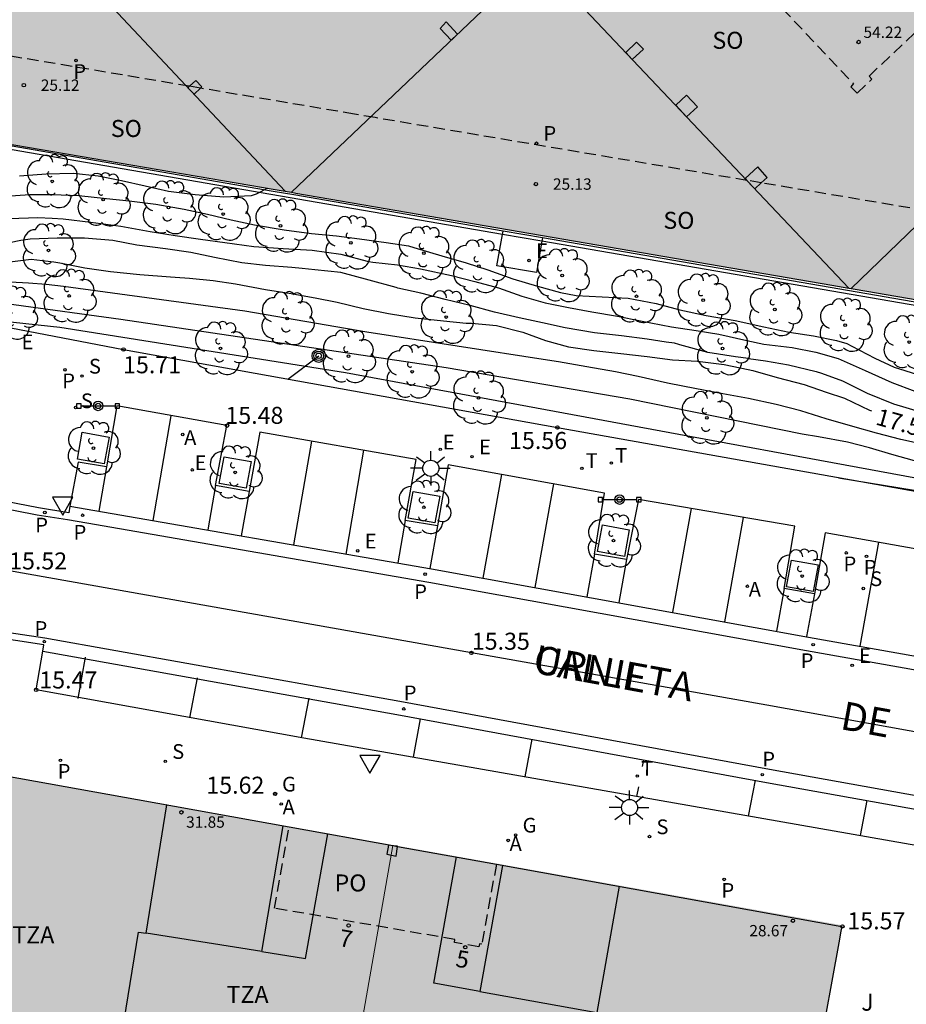
# Model space of a CAD drawing. Units: metres. Extents: x 579944 to 580298, y 4795540 to 4795791.
# Drawn here: x 580009 to 580048, y 4795700 to 4795743 of the extents above; entities that cross this region are included whole.
import ezdxf
from ezdxf.enums import TextEntityAlignment as Align

# ---------------------------------------------------------------- set-up
doc = ezdxf.new("R2010")
doc.units = ezdxf.units.M
doc.linetypes.add('TRAZOS_NORMALES', pattern=[0.75, 0.5, -0.25])
for name, color, linetype in [('020104', 34, 'Continuous'), ('020204', 9, 'Continuous'), ('020307', 24, 'Continuous'), ('020308', 9, 'Continuous'), ('060108', 9, 'Continuous'), ('060113', 4, 'Continuous'), ('060124', 9, 'Continuous'), ('070105', 6, 'Continuous'), ('070117', 9, 'Continuous'), ('080104', 9, 'TRAZOS_NORMALES'), ('080110', 9, 'Continuous'), ('080201', 9, 'Continuous'), ('080202', 9, 'Continuous'), ('080303', 9, 'Continuous'), ('080306', 9, 'Continuous'), ('080308', 9, 'Continuous'), ('080311', 9, 'Continuous'), ('080312', 8, 'Continuous'), ('080315', 9, 'Continuous'), ('090208', 9, 'Continuous'), ('100101', 9, 'Continuous'), ('100105', 3, 'Continuous'), ('100113', 9, 'Continuous'), ('100202', 3, 'Continuous'), ('100302', 7, 'Continuous'), ('200205', 4, 'Continuous'), ('200305', 4, 'Continuous'), ('210203', 4, 'Continuous'), ('210204', 9, 'Continuous'), ('210205', 4, 'Continuous'), ('210303', 4, 'Continuous'), ('210304', 9, 'Continuous'), ('210305', 4, 'Continuous'), ('220205', 1, 'Continuous'), ('220207', 9, 'Continuous'), ('220305', 1, 'Continuous'), ('220307', 9, 'Continuous'), ('230204', 9, 'Continuous'), ('230304', 9, 'Continuous'), ('240103', 9, 'LINEA_TELEFONICA'), ('240203', 9, 'Continuous'), ('240205', 1, 'Continuous'), ('240305', 1, 'Continuous'), ('250206', 9, 'Continuous'), ('260101', 9, 'Continuous'), ('260205', 9, 'Continuous'), ('990501', 21, 'Continuous')]:
    doc.layers.add(name, color=color, linetype=linetype)
for name, color, linetype, lineweight in [('020105', 24, 'Continuous', 30), ('080111', 7, 'Continuous', 30), ('080117', 7, 'Continuous', 20)]:
    doc.layers.add(name, color=color, linetype=linetype, lineweight=lineweight)
doc.styles.add('ARIAL', font='ARIAL.TTF', dxfattribs={"height": 1})
doc.styles.add('ARIALI', font='ARIALI.TTF', dxfattribs={"height": 1})
doc.styles.add('ROMANS', font='romans__.ttf', dxfattribs={"height": 1})
doc.styles.get("Standard").update_dxf_attribs({"font": 'txt.shx'})
doc.linetypes.add('LINEA_TELEFONICA', pattern='A,7.5,-0.3,["T",Standard,S=0.25,R=0,X=-0.1,Y=-0.1],-0.3', length=8.1)

# ---------------------------------------------------------------- blocks, each defined once
blk = doc.blocks.new('COTAPU')
blk.add_circle((0, 0), 0.075)
blk = doc.blocks.new('ARBOL')
blk.add_circle((0, 0), 0.0587)
for centre, radius, start, end in [((-0.564, 0.381), 0.532, 92.28, 254.58), ((-0.28, 0.855), 0.3, 359.2878, 173.6078), ((0.097, 0.97), 0.21, 23.1565, 160.4665), ((0.438, 0.881), 0.24, 301.578, 139.328), ((0.656, 0.288), 0.443, 319.8556, 114.7656), ((-0.091, 0.321), 0.12, 119.14, 310.56), ((0.819, -0.249), 0.383, 235.5275, 62.0275), ((-0.556, -0.339), 0.555, 142.64, 266.54), ((-0.039, -0.384), 0.21, 189.64, 323.88), ((0.299, -0.624), 0.532, 224.67, 0.24), ((-0.301, -0.676), 0.45, 213.78, 295.32)]:
    blk.add_arc(centre, radius, start, end)
blk = doc.blocks.new('PUNTO')
blk.add_circle((0, 0), 0.075)
blk = doc.blocks.new('PLUVI3')
blk.add_circle((0, 0), 0.055)
blk = doc.blocks.new('BloquePortal')
blk.add_circle((0, 0), 0.075)
at = {"flags": 5}
blk.add_attdef('INDICE', text='', height=0.75, dxfattribs=at).set_placement((0, 0), align=Align.MIDDLE_CENTER)
blk = doc.blocks.new('REGELE')
blk.add_circle((0, 0), 0.055)
blk = doc.blocks.new('REGALU')
blk.add_circle((0, 0), 0.055)
blk = doc.blocks.new('PLUVI2')
blk.add_circle((0, 0), 0.055)
blk = doc.blocks.new('ABAS')
blk.add_circle((0, 0), 0.055)
blk = doc.blocks.new('SANEA')
blk.add_circle((0, 0), 0.055)
blk = doc.blocks.new('REGAS')
blk.add_circle((0, 0), 0.055)
blk = doc.blocks.new('FAROLA')
for p, q in [((-0.63, 0.51), (-0.255, 0.245)), ((0, 0.355), (0, 0.755)), ((0.605, 0.49), (0.276, 0.223)), ((-0.355, 0), (-0.895, 0)), ((0.355, 0), (0.855, 0)), ((-0.65, -0.52), (-0.255, -0.24)), ((0, -0.355), (0, -0.755)), ((0.585, -0.52), (0.256, -0.246))]:
    blk.add_line(p, q)
blk.add_circle((0, 0), 0.355)
blk = doc.blocks.new('SETRA')
at = {"linetype": 'Continuous'}
blk.add_lwpolyline([(0.451, 0.26), (-0.45, 0.26), (-0.001, -0.52)], close=True, dxfattribs=at)
blk = doc.blocks.new('RETEL')
blk.add_circle((0, 0), 0.055)
blk = doc.blocks.new('PANINF')
for p, q in [((-0.749, 0), (0, 0)), ((0, 0), (0.749, 0))]:
    blk.add_line(p, q)
for points in [[(-0.749, -0.099), (-0.749, 0.099), (-0.947, 0.099), (-0.947, -0.099)], [(0.947, -0.099), (0.947, 0.099), (0.749, 0.099), (0.749, -0.099)]]:
    blk.add_lwpolyline(points, close=True)
for radius in [0.21, 0.12]:
    blk.add_circle((0, 0), radius)
blk = doc.blocks.new('POSTEM')
for radius in [0.29, 0.21, 0.12]:
    blk.add_circle((0, 0), radius)
blk = doc.blocks.new('POSTET')
blk.add_blockref('POSTEM', (0, 0))

msp = doc.modelspace()

# ---------------------------------------------------------------- hatches: boundary and pattern name
at = {"layer": '990501'}
for points in [[(580035.281, 4795749.304), (580021.553, 4795763.839), (580007.02, 4795750.139), (580007.008, 4795750.069), (580020.583, 4795735.599), (580020.859, 4795735.552)], [(580059.895, 4795745.166), (580046.24, 4795759.631), (580035.281, 4795749.304), (580031.673, 4795745.863), (580045.424, 4795731.332), (580045.525, 4795731.315)], [(580007.008, 4795750.069), (580006.204, 4795745.268), (580005.023, 4795738.272), (580020.583, 4795735.599)], [(580031.673, 4795745.863), (580020.859, 4795735.552), (580045.424, 4795731.332)], [(580056.283, 4795741.685), (580045.525, 4795731.315), (580051.389, 4795730.308), (580070.189, 4795727.099)], [(580025.34, 4795706.771), (580005.653, 4795710.291), (580004.927, 4795706.349), (580000.025, 4795707.174), (579997.592, 4795693.416), (579998.012, 4795693.355), (579998.031, 4795693.467), (580002.486, 4795692.712), (580018.153, 4795689.915), (580018.746, 4795693.298), (580022.849, 4795692.565)], [(580047.881, 4795696.447), (580044.002, 4795697.071), (580045.12, 4795703.234), (580025.34, 4795706.771), (580022.849, 4795692.565), (580018.746, 4795693.298), (580018.153, 4795689.915), (580045.977, 4795684.946)]]:
    msp.add_hatch(color=256, dxfattribs=at).paths.add_polyline_path(points)

# ---------------------------------------------------------------- linework, layer by layer
at = {"layer": '020104', "flags": 128}
for points, elevation in [([(579987.115, 4795742.892), (579987.715, 4795741.102), (579988.255, 4795740.542), (579988.895, 4795740.012), (579989.754, 4795739.572), (579990.484, 4795739.222), (579995.944, 4795736.912), (580003.564, 4795733.712), (580004.364, 4795733.572), (580005.124, 4795733.612), (580006.434, 4795733.782), (580007.284, 4795734.132), (580008.434, 4795734.402), (580009.684, 4795734.442), (580010.315, 4795734.41)], 18.5), ([(580008.881, 4795736.272), (580010.058, 4795736.366), (580011.248, 4795736.4), (580012.342, 4795736.286), (580013.373, 4795736.069), (580014.415, 4795735.834), (580015.444, 4795735.61), (580016.62, 4795735.451), (580017.884, 4795735.348), (580019.102, 4795735.405), (580019.324, 4795735.487), (580019.524, 4795735.587), (580019.791, 4795735.736)], 19.5), ([(580008.284, 4795735.384), (580009.338, 4795735.456), (580010.338, 4795735.461), (580011.496, 4795735.416), (580012.714, 4795735.281), (580013.709, 4795735.175), (580014.885, 4795735.032), (580016.141, 4795734.805), (580017.164, 4795734.588), (580018.203, 4795734.334), (580019.24, 4795734.117), (580020.536, 4795733.903), (580021.742, 4795733.729), (580022.844, 4795733.633), (580023.857, 4795733.504), (580025.034, 4795733.342), (580026.028, 4795733.189), (580026.257, 4795733.126), (580027.494, 4795732.758), (580028.557, 4795732.436), (580029.52, 4795732.127), (580030.625, 4795731.738), (580031.704, 4795731.41), (580032.724, 4795731.136), (580033.41, 4795730.996), (580034.555, 4795730.94), (580035.705, 4795730.889), (580036.929, 4795730.643), (580037.984, 4795730.374), (580039.134, 4795730.118), (580040.418, 4795729.903), (580041.674, 4795729.618), (580042.797, 4795729.385), (580043.873, 4795729.219), (580044.886, 4795729.023), (580045.343, 4795728.878), (580045.554, 4795728.775), (580046.569, 4795728.234), (580047.418, 4795727.838), (580048.404, 4795727.537)], 19), ([(580010.315, 4795734.41), (580010.806, 4795734.386), (580012.02, 4795734.23), (580013.344, 4795734.066), (580014.639, 4795733.817), (580015.736, 4795733.643), (580016.862, 4795733.487), (580017.933, 4795733.341), (580019.21, 4795733.169), (580020.499, 4795733.068), (580021.778, 4795732.994), (580023.041, 4795732.827), (580024.257, 4795732.505), (580024.453, 4795732.465), (580025.531, 4795732.357), (580026.552, 4795732.182), (580027.921, 4795731.884), (580028.942, 4795731.622), (580029.994, 4795731.334), (580031.017, 4795730.967), (580032.041, 4795730.681), (580033.067, 4795730.472), (580034.103, 4795730.287), (580035.237, 4795730.089), (580036.25, 4795729.888), (580037.606, 4795729.621), (580038.693, 4795729.454), (580039.695, 4795729.293), (580040.924, 4795729.021), (580041.684, 4795728.862), (580042.926, 4795728.711), (580043.965, 4795728.51), (580044.949, 4795728.223), (580046.141, 4795727.694), (580047.32, 4795727.172), (580048.335, 4795726.789)], 18.5), ([(580010.315, 4795734.41), (580010.315, 4795734.41)], 18.5), ([(580041.008, 4795728.219), (580040.433, 4795728.301), (580039.213, 4795728.491), (580037.973, 4795728.821), (580037.931, 4795728.839), (580037.747, 4795728.895), (580037.383, 4795728.95), (580036.533, 4795729.071), (580035.403, 4795729.221), (580034.213, 4795729.361), (580032.923, 4795729.572), (580031.923, 4795729.802), (580030.893, 4795730.012), (580029.813, 4795730.262), (580028.733, 4795730.562), (580027.633, 4795730.822), (580026.563, 4795731.112), (580025.553, 4795731.322), (580025.473, 4795731.352), (580024.282, 4795731.671), (580023.037, 4795732.011), (580021.893, 4795732.138), (580021.329, 4795732.189), (580020.883, 4795732.232), (580019.713, 4795732.322), (580018.684, 4795732.442), (580017.474, 4795732.672), (580016.424, 4795732.892), (580015.314, 4795733.062), (580014.054, 4795733.222), (580012.994, 4795733.422), (580011.744, 4795733.532), (580010.534, 4795733.532), (580009.344, 4795733.492), (580008.944, 4795733.432), (580007.854, 4795733.212)], 18), ([(580048.312, 4795723.711), (580047.313, 4795723.991), (580046.343, 4795724.281), (580045.373, 4795724.531), (580044.093, 4795724.771), (580043.373, 4795724.891), (580035.773, 4795726.432), (580027.683, 4795727.812), (580013.344, 4795729.942), (580008.624, 4795730.592), (580004.734, 4795731.012), (580000.394, 4795731.682), (579997.894, 4795732.012)], 16.5), ([(580048.852, 4795724.401), (580047.723, 4795724.651), (580046.643, 4795724.931), (580045.603, 4795725.231), (580044.423, 4795725.561), (580043.313, 4795725.911), (580042.223, 4795726.201), (580041.003, 4795726.461), (580039.873, 4795726.671), (580038.713, 4795726.881), (580037.433, 4795727.131), (580036.143, 4795727.431), (580035.143, 4795727.642), (580033.873, 4795727.862), (580032.633, 4795728.072), (580032.153, 4795728.152), (580024.183, 4795729.392), (580018.803, 4795730.312), (580010.814, 4795731.402), (580010.054, 4795731.492), (580009.274, 4795731.552), (580008.464, 4795731.592)], 17), ([(580005.334, 4795730.182), (580010.654, 4795729.602), (580023.243, 4795727.602), (580037.933, 4795724.892), (580052.592, 4795722.181), (580069.322, 4795719.331), (580084.411, 4795717.011), (580095.761, 4795714.931), (580097.061, 4795714.721), (580098.111, 4795713.671)], 16), ([(580041.008, 4795728.219), (580041.756, 4795728.115), (580042.761, 4795727.938), (580043.987, 4795727.655), (580044.226, 4795727.57), (580045.143, 4795727.241), (580046.233, 4795726.701), (580047.393, 4795726.221), (580048.633, 4795725.851)], 18), ([(580041.008, 4795728.219), (580041.008, 4795728.219)], 18), ([(580044.973, 4795722.961), (580059.662, 4795720.561), (580081.301, 4795716.771), (580095.521, 4795714.391), (580096.971, 4795713.881)], 15.5)]:
    msp.add_lwpolyline(points, dxfattribs=dict(at, elevation=elevation))
at = {"layer": '020105', "elevation": 17.5, "flags": 128}
msp.add_lwpolyline([(580008.334, 4795732.472), (580009.394, 4795732.602), (580010.394, 4795732.482), (580010.654, 4795732.442), (580011.754, 4795732.222), (580012.894, 4795732.062), (580014.184, 4795731.932), (580015.534, 4795731.822), (580015.734, 4795731.812), (580016.364, 4795731.772), (580017.414, 4795731.662), (580018.403, 4795731.522), (580019.713, 4795731.272), (580020.763, 4795731.112), (580021.903, 4795730.902), (580022.883, 4795730.702), (580024.023, 4795730.432), (580025.133, 4795730.212), (580026.313, 4795730.022), (580027.563, 4795729.882), (580028.563, 4795729.782), (580028.793, 4795729.782), (580029.903, 4795729.672), (580031.063, 4795729.382), (580032.063, 4795729.012), (580033.073, 4795728.732), (580034.183, 4795728.572), (580035.373, 4795728.441), (580036.543, 4795728.311), (580037.653, 4795728.161), (580038.753, 4795728.111), (580039.933, 4795727.961), (580040.993, 4795727.741), (580041.193, 4795727.701), (580042.273, 4795727.391), (580043.463, 4795727.071), (580044.433, 4795726.741), (580045.233, 4795726.481), (580046.343, 4795725.941), (580046.423, 4795725.911)], dxfattribs=at)
at = {"layer": '060108'}
for points in [[(580051.392, 4795719.281, 15.2), (580044.383, 4795720.542, 15.43), (580043.912, 4795717.852, 15.27), (580042.573, 4795718.082, 15.28), (580043.043, 4795720.832, 15.35), (580036.153, 4795722.002, 15.36), (580035.623, 4795719.362, 15.31), (580034.223, 4795719.592, 15.31), (580034.663, 4795722.292, 15.4), (580027.763, 4795723.532, 15.4), (580027.293, 4795720.842, 15.35), (580025.873, 4795721.082, 15.34), (580026.353, 4795723.772, 15.39), (580019.463, 4795724.982, 15.44), (580018.993, 4795722.352, 15.42), (580017.513, 4795722.622, 15.41), (580018.023, 4795725.262, 15.48), (580013.174, 4795726.132, 15.5), (580012.713, 4795723.452, 15.44), (580011.464, 4795723.652, 15.44), (580011.103, 4795721.712, 15.41)], [(580009.905, 4795715.322, 15.332), (580009.953, 4795715.602, 15.31), (580006.384, 4795716.142, 15.43), (580002.764, 4795716.843, 15.55), (580000.464, 4795717.373, 15.69), (579997.814, 4795718.063, 15.82), (579995.274, 4795718.813, 15.95), (579992.294, 4795719.793, 16.07), (579989.924, 4795720.813, 16.3), (579987.144, 4795722.193, 16.53), (579984.384, 4795723.783, 16.76), (579981.434, 4795725.743, 16.98)], [(580011.103, 4795721.712, 15.41), (580011.053, 4795721.422, 15.33), (580009.714, 4795721.632, 15.32), (580002.814, 4795722.972, 15.61), (580002.864, 4795723.262, 15.62)], [(580095.201, 4795699.991, 14.98), (580094.921, 4795698.321, 14.98), (580085.091, 4795700.111, 15.04), (580070.551, 4795702.671, 15.16), (580050.972, 4795706.292, 15.25), (580021.413, 4795711.482, 15.43), (580009.613, 4795713.612, 15.47), (580009.905, 4795715.322, 15.332)]]:
    msp.add_polyline3d(points, dxfattribs=at)
at = {"layer": '060113'}
for points in [[(579982.085, 4795732.363, 17.38), (579983.234, 4795731.453, 17.23), (579985.224, 4795730.023, 17.01), (579987.334, 4795728.643, 16.82), (579989.384, 4795727.443, 16.66), (579991.444, 4795726.382, 16.5), (579993.494, 4795725.452, 16.32), (579994.674, 4795724.982, 16.23), (579995.894, 4795724.572, 16.14), (579998.224, 4795723.862, 15.98), (580000.584, 4795723.202, 15.81), (580002.734, 4795722.682, 15.64), (580004.864, 4795722.272, 15.54), (580009.664, 4795721.332, 15.35), (580010.993, 4795721.122, 15.41), (580011.843, 4795720.972, 15.34), (580026.923, 4795718.362, 15.25), (580043.562, 4795715.352, 15.17), (580057.292, 4795712.901, 15.14)], [(579981.634, 4795725.973, 17.01), (579984.594, 4795724.003, 16.79), (579987.294, 4795722.453, 16.55), (579990.034, 4795721.093, 16.32), (579992.404, 4795720.073, 16.11), (579995.364, 4795719.093, 15.98), (579997.914, 4795718.343, 15.85), (580000.554, 4795717.663, 15.72), (580002.854, 4795717.133, 15.58), (580006.444, 4795716.432, 15.46), (580009.993, 4795715.902, 15.34), (580025.643, 4795713.112, 15.3), (580041.932, 4795710.112, 15.21), (580056.482, 4795707.502, 15.14)], [(580011.103, 4795721.712, 15.41), (580027.033, 4795718.952, 15.25), (580043.652, 4795715.942, 15.17), (580057.392, 4795713.491, 15.14), (580074.691, 4795710.431, 15.05), (580094.461, 4795706.861, 14.98)], [(580009.905, 4795715.322, 15.34), (580025.513, 4795712.522, 15.3), (580041.802, 4795709.522, 15.21), (580056.382, 4795706.912, 15.14), (580073.691, 4795703.851, 15.05), (580091.951, 4795700.581, 14.96), (580095.201, 4795699.991, 14.98)]]:
    msp.add_polyline3d(points, dxfattribs=at)
at = {"layer": '060124'}
for points in [[(580031.899, 4795733.396, 20.281), (580031.662, 4795732.022, 20.272), (580029.909, 4795732.317, 20.262), (580030.167, 4795733.695, 20.27)], [(580030.167, 4795733.695, 20.27), (580030.195, 4795733.844, 20.27)], [(580031.925, 4795733.546, 20.281), (580031.899, 4795733.396, 20.281)]]:
    msp.add_polyline3d(points, dxfattribs=at)
at = {"layer": '070105'}
for points in [[(580020.064, 4795735.594, 25), (580008.126, 4795737.655, 25.21), (580004.924, 4795738.212, 25.269), (580005.961, 4795744.202, 25.113)], [(580020.972, 4795735.437, 24.984), (580020.064, 4795735.594, 25)], [(580030.195, 4795733.844, 24.821), (580020.972, 4795735.437, 24.984)], [(580031.925, 4795733.546, 24.791), (580030.195, 4795733.844, 24.821)], [(580074.603, 4795726.223, 21.407), (580051.924, 4795730.093, 24.438), (580031.925, 4795733.546, 24.791)]]:
    msp.add_polyline3d(points, dxfattribs=at)
at = {"layer": '070117'}
for points in [[(580027.895, 4795742.261, 25.103), (580027.416, 4795742.782, 25.105), (580027.682, 4795743.074, 25.105), (580028.181, 4795742.533, 25.104)], [(580035.884, 4795741.413, 25.096), (580036.378, 4795741.872, 25.102), (580036.071, 4795742.167, 25.102), (580035.592, 4795741.721, 25.1)], [(580037.797, 4795739.392, 25.094), (580038.275, 4795739.829, 25.102), (580038.752, 4795739.323, 25.102), (580038.275, 4795738.887, 25.099)]]:
    msp.add_polyline3d(points, close=True, dxfattribs=at)
for points in [[(580016.372, 4795740.226, 25.106), (580016.303, 4795740.162, 25.106), (580016.571, 4795739.875, 25.094), (580016.858, 4795740.144, 25.103)], [(580016.372, 4795740.226, 25.106), (580016.645, 4795740.484, 25.106), (580016.92, 4795740.203, 25.104), (580016.858, 4795740.144, 25.103)], [(580041.567, 4795735.971, 25.107), (580041.827, 4795736.212, 25.104), (580041.419, 4795736.675, 25.104), (580040.859, 4795736.157, 25.102)], [(580040.859, 4795736.157, 25.102), (580040.933, 4795736.078, 25.104)], [(580040.933, 4795736.078, 25.104), (580041.283, 4795735.709, 25.109)], [(580041.283, 4795735.709, 25.109), (580041.567, 4795735.971, 25.107)], [(580025.133, 4795706.762, 15.78), (580025.063, 4795706.362, 15.78), (580025.473, 4795706.282, 15.74), (580025.542, 4795706.708, 15.74)], [(580025.465, 4795706.722, 15.747), (580025.133, 4795706.762, 15.78)], [(580025.542, 4795706.708, 15.74), (580025.543, 4795706.712, 15.74), (580025.465, 4795706.722, 15.747)]]:
    msp.add_polyline3d(points, dxfattribs=at)
at = {"layer": '080104'}
for points in [[(580037.777, 4795751.656, 25.082), (580039.367, 4795749.966, 25.143), (580037.873, 4795748.559, 25.115), (580045.624, 4795740.346, 25.122), (580045.509, 4795740.208, 25.129), (580045.796, 4795739.928, 25.128), (580046.443, 4795740.545, 25.136), (580046.316, 4795740.68, 25.136), (580050.536, 4795744.66, 25.136), (580050.838, 4795744.34, 25.129), (580051.388, 4795744.854, 25.115), (580043.121, 4795753.548, 25.109), (580041.713, 4795752.219, 25.114), (580040.112, 4795753.857, 25.094)], [(580016.372, 4795740.226, 18.691), (580007.847, 4795741.666, 18.714), (580005.653, 4795742.032, 18.719)], [(580016.858, 4795740.144, 18.69), (580016.372, 4795740.226, 18.691)], [(580023.641, 4795738.999, 18.672), (580016.858, 4795740.144, 18.69)], [(580024.553, 4795738.845, 18.669), (580023.641, 4795738.999, 18.672)], [(580040.933, 4795736.078, 18.625), (580024.553, 4795738.845, 18.669)], [(580041.567, 4795735.971, 18.624), (580040.933, 4795736.078, 18.625)], [(580048.115, 4795734.865, 18.606), (580041.567, 4795735.971, 18.624)], [(580029.893, 4795705.924, 15.76), (580029.253, 4795702.392, 15.79), (580029.143, 4795702.412, 15.79), (580029.123, 4795702.282, 15.79), (580028.043, 4795702.472, 15.78), (580028.063, 4795702.602, 15.79), (580020.123, 4795703.983, 15.78), (580020.762, 4795707.569, 15.75)]]:
    msp.add_polyline3d(points, dxfattribs=at)
at = {"layer": '080110'}
for points in [[(580014.462, 4795702.879, 32.089), (580015.373, 4795708.542, 32.089), (580015.383, 4795708.552, 32.089)], [(580019.552, 4795702.069, 32.089), (580020.493, 4795707.622, 32.089), (580020.503, 4795707.632, 32.089)], [(580019.552, 4795702.069, 30.589), (580021.483, 4795701.763, 30.589), (580022.463, 4795707.262, 30.589)], [(580029.171, 4795700.315, 30.589), (580027.143, 4795700.682, 30.589), (580028.133, 4795706.242, 30.589)], [(580030.163, 4795705.872, 32.089), (580029.171, 4795700.315, 32.089)], [(580035.302, 4795704.952, 32.089), (580034.322, 4795699.381, 32.089)], [(580013.3, 4795697.837, 30.589), (580013.303, 4795697.853, 30.589), (580014.123, 4795702.933, 30.589), (580014.462, 4795702.879, 30.589)], [(580019.552, 4795702.069, 30.589), (580014.462, 4795702.879, 30.589)], [(580029.171, 4795700.315, 30.589), (580034.322, 4795699.381, 30.589)]]:
    msp.add_polyline3d(points, dxfattribs=at)
at = {"layer": '080111'}
for points in [[(580005.653, 4795742.032, 21.169), (580005.024, 4795738.272, 20.229), (580008.12, 4795737.74, 20.21), (580020.148, 4795735.674, 20.071)], [(580020.148, 4795735.674, 20.071), (580020.583, 4795735.599, 20.066)], [(580020.583, 4795735.599, 20.066), (580020.859, 4795735.552, 20.063)], [(580020.859, 4795735.552, 20.063), (580021.057, 4795735.518, 20.061)], [(580021.057, 4795735.518, 20.061), (580044.676, 4795731.461, 19.789)], [(580044.676, 4795731.461, 19.789), (580045.424, 4795731.332, 19.78)], [(580045.424, 4795731.332, 19.78), (580045.525, 4795731.315, 19.779)], [(580045.525, 4795731.315, 19.779), (580045.701, 4795731.285, 19.777)], [(580045.701, 4795731.285, 19.777), (580051.262, 4795730.33, 19.713)], [(580005.655, 4795710.292, 15.8), (580014.083, 4795708.772, 15.77), (580020.762, 4795707.569, 15.733)], [(580020.762, 4795707.569, 15.733), (580025.333, 4795706.746, 15.708)], [(580025.333, 4795706.746, 15.708), (580025.465, 4795706.722, 15.707)], [(580025.465, 4795706.722, 15.707), (580025.542, 4795706.708, 15.707)], [(580025.542, 4795706.708, 15.707), (580029.893, 4795705.924, 15.683)], [(580029.893, 4795705.924, 15.683), (580045.112, 4795703.182, 15.6), (580045.073, 4795702.969, 15.509)], [(580045.073, 4795702.969, 15.509), (580044.98, 4795702.453, 15.288)], [(580044.98, 4795702.453, 15.288), (580044.089, 4795697.553, 13.195)]]:
    msp.add_polyline3d(points, dxfattribs=at)
at = {"layer": '080117'}
for points in [[(580020.583, 4795735.599, 25.141), (580007.901, 4795749.118, 25.123), (580007.004, 4795750.071, 25.119)], [(580020.859, 4795735.552, 25.104), (580031.673, 4795745.863, 25.103)], [(580031.673, 4795745.863, 25.105), (580045.424, 4795731.332, 25.158)], [(580045.525, 4795731.315, 25.07), (580056.283, 4795741.685, 25.07)], [(580025.333, 4795706.746, 30.589), (580022.853, 4795692.563, 30.589), (580018.743, 4795693.303, 13.43), (580018.153, 4795689.913, 30.589)]]:
    msp.add_polyline3d(points, dxfattribs=at)
at = {"layer": '100101'}
for points in [[(580011.644, 4795724.972, 15.59), (580012.834, 4795724.762, 15.59), (580012.613, 4795723.582, 15.59), (580011.434, 4795723.792, 15.59), (580011.644, 4795724.972, 15.59)], [(580017.903, 4795723.892, 15.57), (580019.083, 4795723.682, 15.57), (580018.863, 4795722.502, 15.57), (580017.683, 4795722.712, 15.57), (580017.903, 4795723.892, 15.57)], [(580026.223, 4795722.362, 15.5), (580027.403, 4795722.152, 15.5), (580027.183, 4795720.972, 15.5), (580026.003, 4795721.182, 15.5), (580026.223, 4795722.362, 15.5)], [(580034.563, 4795720.892, 15.46), (580035.743, 4795720.672, 15.46), (580035.533, 4795719.492, 15.46), (580034.353, 4795719.712, 15.46), (580034.563, 4795720.892, 15.46)], [(580042.893, 4795719.332, 15.42), (580044.072, 4795719.122, 15.42), (580043.852, 4795717.942, 15.42), (580042.673, 4795718.152, 15.42), (580042.893, 4795719.332, 15.42)]]:
    msp.add_polyline3d(points, dxfattribs=at)
at = {"layer": '100105'}
msp.add_polyline3d([(579986.555, 4795740.812, 17.929), (579986.075, 4795739.092, 17.769), (579993.754, 4795733.942, 16.78), (579995.614, 4795732.972, 16.62), (579997.374, 4795732.202, 16.46), (579999.164, 4795731.562, 16.3), (580000.974, 4795731.052, 16.14), (580003.594, 4795730.522, 15.98), (580013.464, 4795728.622, 15.71), (580032.583, 4795725.182, 15.56), (580057.582, 4795720.721, 15.45), (580085.451, 4795715.821, 15.3), (580094.261, 4795714.211, 15.26), (580101.401, 4795712.871, 15.37), (580103.671, 4795708.341, 15.45), (580105.601, 4795708.371, 15.52), (580107.62, 4795708.55, 15.6), (580109.96, 4795708.97, 15.67), (580111.94, 4795709.51, 15.75), (580114.01, 4795710.26, 15.82), (580116.08, 4795711.23, 15.9)], dxfattribs=at)
at = {"layer": '100113'}
for points in [[(580030.167, 4795733.695, 26.281), (580008.137, 4795737.497, 26.34), (580004.764, 4795738.072, 26.349), (580005.824, 4795744.226, 26.349)], [(580031.899, 4795733.396, 26.276), (580030.167, 4795733.695, 26.281)], [(580074.571, 4795726.036, 24.383), (580067.768, 4795727.205, 26.179), (580031.899, 4795733.396, 26.276)]]:
    msp.add_polyline3d(points, dxfattribs=at)
at = {"layer": '240103'}
msp.add_polyline3d([(580020.703, 4795727.312, 16.14), (580022.063, 4795728.342, 16.22)], dxfattribs=at)
at = {"layer": '260101'}
for points in [[(580015.553, 4795725.702, 15.47), (580014.753, 4795721.082, 15.47)], [(580021.753, 4795724.582, 15.4), (580020.953, 4795720.002, 15.4)], [(580024.043, 4795724.182, 15.38), (580023.253, 4795719.602, 15.38)], [(580012.713, 4795723.452, 15.48), (580012.373, 4795721.492, 15.48)], [(580030.123, 4795723.112, 15.34), (580029.293, 4795718.542, 15.34)], [(580017.513, 4795722.622, 15.44), (580017.173, 4795720.662, 15.44)], [(580018.993, 4795722.352, 15.42), (580018.653, 4795720.402, 15.42)], [(580032.413, 4795722.692, 15.33), (580031.593, 4795718.122, 15.33)], [(580038.483, 4795721.602, 15.3), (580037.653, 4795717.032, 15.3)], [(580025.873, 4795721.082, 15.36), (580025.553, 4795719.212, 15.36)], [(580040.773, 4795721.212, 15.28), (580039.943, 4795716.612, 15.28)], [(580027.293, 4795720.842, 15.35), (580026.963, 4795718.962, 15.35)], [(580046.732, 4795720.121, 15.25), (580045.912, 4795715.542, 15.25)], [(580034.223, 4795719.592, 15.32), (580033.883, 4795717.712, 15.32)], [(580035.623, 4795719.362, 15.31), (580035.283, 4795717.462, 15.31)], [(580096.561, 4795703.141, 15.12), (580070.482, 4795707.761, 15.16), (580041.812, 4795712.942, 15.28), (580028.793, 4795715.242, 15.35), (580008.344, 4795718.872, 15.52)], [(580042.573, 4795718.082, 15.26), (580042.232, 4795716.202, 15.26)], [(580043.912, 4795717.852, 15.27), (580043.562, 4795715.962, 15.27)], [(580011.773, 4795715.052, 15.37), (580011.453, 4795713.232, 15.37)], [(580016.703, 4795714.142, 15.35), (580016.373, 4795712.372, 15.35)], [(580021.623, 4795713.242, 15.33), (580021.293, 4795711.502, 15.33)], [(580026.533, 4795712.332, 15.32), (580026.223, 4795710.642, 15.32)], [(580031.453, 4795711.432, 15.31), (580031.143, 4795709.772, 15.31)], [(580036.373, 4795710.522, 15.29), (580036.313, 4795710.232, 15.29)], [(580036.153, 4795709.342, 15.29), (580036.073, 4795708.912, 15.29)], [(580041.292, 4795709.622, 15.21), (580040.992, 4795708.042, 15.21)], [(580046.212, 4795708.732, 15.18), (580045.922, 4795707.182, 15.18)]]:
    msp.add_polyline3d(points, dxfattribs=at)

# ---------------------------------------------------------------- block references
at = {"layer": '020204', "rotation": 359.9987685839998}
for p in [(580013.464, 4795728.622, 15.71), (580018.023, 4795725.262, 15.48), (580032.583, 4795725.182, 15.56), (580028.793, 4795715.242, 15.35), (580009.613, 4795713.612, 15.47), (580020.143, 4795709.022, 15.62), (580045.142, 4795703.182, 15.57)]:
    msp.add_blockref('COTAPU', p, dxfattribs=at)
at = {"layer": '080201', "rotation": 359.9987685839998}
for p in [(580045.854, 4795742.18, 54.216), (580009.069, 4795740.277, 25.118), (580031.638, 4795735.916, 25.133), (580016.013, 4795708.212, 31.85), (580042.962, 4795703.432, 28.67)]:
    msp.add_blockref('PUNTO', p, dxfattribs=at)
at = {"layer": '080202', "rotation": 359.9987685839998}
for p in [(580023.383, 4795703.221), (580028.521, 4795702.261)]:
    msp.add_blockref('BloquePortal', p, dxfattribs=at)
at = {"layer": '090208', "rotation": 359.9987685839998}
for p in [(580012.344, 4795726.132, 15.64), (580035.323, 4795722.002, 15.5)]:
    msp.add_blockref('PANINF', p, dxfattribs=at)
at = {"layer": '100202', "rotation": 359.9987685839998}
for p in [(580010.326, 4795736.035, 19.621), (580012.567, 4795735.23, 19.195), (580015.441, 4795734.884, 19.258), (580017.855, 4795734.595, 18.983), (580020.383, 4795734.077, 19.27), (580023.486, 4795733.329, 19.27), (580010.154, 4795732.992, 18.47), (580026.704, 4795732.868, 19.27), (580029.118, 4795732.292, 19.304), (580032.797, 4795731.887, 19.471), (580011.064, 4795730.982, 17.05), (580036.072, 4795730.966, 19.339), (580039.004, 4795730.793, 19.431), (580042.165, 4795730.389, 19.477), (580008.484, 4795730.232, 16.6), (580020.673, 4795729.992, 16.62), (580027.683, 4795730.052, 17.62), (580045.268, 4795729.698, 19.523), (580017.733, 4795728.672, 15.99), (580039.865, 4795728.666, 18.408), (580048.084, 4795728.95, 19.506), (580023.373, 4795728.322, 16.22), (580026.183, 4795727.642, 16.16), (580029.113, 4795726.492, 16.02), (580039.173, 4795725.611, 16.64), (580012.134, 4795724.272, 15.59), (580018.383, 4795723.202, 15.57), (580026.703, 4795721.662, 15.5), (580035.053, 4795720.192, 15.46), (580043.373, 4795718.632, 15.42)]:
    msp.add_blockref('ARBOL', p, dxfattribs=at)
at = {"layer": '200205', "rotation": 359.9987685839998}
for p in [(580016.073, 4795724.872, 15.46), (580040.953, 4795718.182, 15.28), (580020.413, 4795708.582, 15.62), (580030.413, 4795706.972, 15.62)]:
    msp.add_blockref('ABAS', p, dxfattribs=at)
at = {"layer": '210203', "rotation": 359.9987685839998}
for p in [(580011.373, 4795741.363, 25.084), (580010.884, 4795727.722, 15.7), (580045.312, 4795719.652, 15.27), (580046.202, 4795719.502, 15.27), (580010.683, 4795710.503, 15.66), (580039.932, 4795705.252, 15.56)]:
    msp.add_blockref('PLUVI2', p, dxfattribs=at)
at = {"layer": '210204', "rotation": 359.9987685839998}
for p in [(580011.634, 4795727.452, 15.64), (580011.354, 4795726.062, 15.62), (580046.062, 4795718.082, 15.27), (580015.303, 4795710.462, 15.6), (580036.642, 4795707.142, 15.53)]:
    msp.add_blockref('SANEA', p, dxfattribs=at)
at = {"layer": '210205', "rotation": 359.9987685839998}
for p in [(580031.662, 4795737.717, 25.048), (580009.994, 4795721.432, 15.32), (580011.663, 4795721.312, 15.33), (580026.753, 4795718.712, 15.24), (580009.973, 4795715.742, 15.32), (580043.852, 4795715.602, 15.16), (580025.813, 4795712.772, 15.29), (580041.612, 4795709.872, 15.2)]:
    msp.add_blockref('PLUVI3', p, dxfattribs=at)
at = {"layer": '220205', "rotation": 359.9987685839998}
for p in [(580031.333, 4795732.544, 20.283), (580028.823, 4795723.892, 15.52), (580023.783, 4795719.742, 15.34), (580045.572, 4795714.692, 15.27)]:
    msp.add_blockref('REGELE', p, dxfattribs=at)
at = {"layer": '220207', "rotation": 359.9987685839998}
for p in [(580027.423, 4795724.222, 15.54), (580016.493, 4795723.312, 15.44)]:
    msp.add_blockref('REGALU', p, dxfattribs=at)
at = {"layer": '230204', "rotation": 359.9987685839998}
for p in [(580020.143, 4795709.022, 15.62), (580030.743, 4795707.212, 15.61)]:
    msp.add_blockref('REGAS', p, dxfattribs=at)
at = {"layer": '240203', "rotation": 359.9987685839998}
msp.add_blockref('POSTET', (580022.063, 4795728.342, 16.22), dxfattribs=at)
at = {"layer": '240205', "rotation": 359.9987685839998}
for p in [(580034.963, 4795723.612, 15.55), (580033.663, 4795723.382, 15.56), (580036.103, 4795709.812, 15.29)]:
    msp.add_blockref('RETEL', p, dxfattribs=at)
at = {"layer": '250206', "rotation": 359.9987685839998}
for p in [(580027.003, 4795723.382, 15.54), (580035.763, 4795708.422, 15.53)]:
    msp.add_blockref('FAROLA', p, dxfattribs=at)
at = {"layer": '260205', "rotation": 359.9987685839998}
for p in [(580010.784, 4795721.842, 15.51), (580024.323, 4795710.462, 15.53)]:
    msp.add_blockref('SETRA', p, dxfattribs=at)

# ---------------------------------------------------------------- texts
at = {"layer": '020307', "style": 'ARIALI'}
msp.add_text('17.5', height=0.75, rotation=344.3188, dxfattribs=at).set_placement((580046.563, 4795725.321, 17.5))
at = {"layer": '020308', "style": 'ARIAL'}
for s, p in [('15.71', (580013.444, 4795727.572, 15.71)), ('15.48', (580017.953, 4795725.342, 15.48)), ('15.56', (580030.453, 4795724.232, 15.56)), ('15.52', (580008.424, 4795718.922, 15.52)), ('15.35', (580028.813, 4795715.382, 15.35)), ('15.47', (580009.753, 4795713.672, 15.47)), ('15.62', (580017.113, 4795709.032, 15.62)), ('15.57', (580045.362, 4795703.052, 15.57))]:
    msp.add_text(s, height=0.75, rotation=359.9988, dxfattribs=at).set_placement(p)
at = {"layer": '080303', "style": 'ARIAL'}
for s, p in [('54.22', (580046.071, 4795742.361, 54.214)), ('25.12', (580009.819, 4795740.027, 25.117)), ('25.13', (580032.388, 4795735.666, 25.132)), ('31.85', (580016.223, 4795707.532, 31.849)), ('28.67', (580041.042, 4795702.742, 28.669))]:
    msp.add_text(s, height=0.5, rotation=359.9988, dxfattribs=at).set_placement(p)
at = {"layer": '080306', "style": 'ARIALI'}
msp.add_text('URNIETA                                                KALEA', height=1.24996, rotation=349.5851, dxfattribs=at).set_placement((580031.461, 4795714.379))
at = {"layer": '080308', "style": 'ARIALI'}
for s, p in [('7', (580022.923, 4795702.322)), ('5', (580028.063, 4795701.412))]:
    msp.add_text(s, height=0.75, rotation=350.2988, dxfattribs=at).set_placement(p)
at = {"layer": '080311', "style": 'ARIAL'}
for p in [(580008.563, 4795702.433), (580018.003, 4795699.803)]:
    msp.add_text('TZA', height=0.75, rotation=359.9988, dxfattribs=at).set_placement(p)
at = {"layer": '080312', "style": 'ARIALI'}
msp.add_text('CALLE                       DE                         URNIETA', height=1.24996, rotation=349.5851, dxfattribs=at).set_placement((580031.461, 4795714.379))
at = {"layer": '080315', "style": 'ARIAL'}
for s, p in [('SO', (580039.413, 4795741.881)), ('SO', (580012.904, 4795737.992)), ('SO', (580037.253, 4795733.941)), ('PO', (580022.763, 4795704.722))]:
    msp.add_text(s, height=0.75, rotation=359.9988, dxfattribs=at).set_placement(p)
at = {"layer": '100302', "style": 'ARIAL'}
msp.add_text('J', height=0.75, rotation=359.9988, dxfattribs=at).set_placement((580045.972, 4795699.462))
at = {"layer": '200305', "style": 'ROMANS'}
for p in [(580016.133, 4795724.412, 15.46), (580041.013, 4795717.722, 15.28), (580020.473, 4795708.122, 15.62), (580030.473, 4795706.512, 15.62)]:
    msp.add_text('A', height=0.65, rotation=359.9988, dxfattribs=at).set_placement(p)
at = {"layer": '210303', "style": 'ROMANS'}
for p in [(580011.253, 4795740.553, 25.083), (580010.764, 4795726.912, 15.7), (580045.192, 4795718.842, 15.27), (580046.082, 4795718.692, 15.27), (580010.563, 4795709.693, 15.66), (580039.812, 4795704.442, 15.56)]:
    msp.add_text('P', height=0.65, rotation=359.9988, dxfattribs=at).set_placement(p)
at = {"layer": '210304', "style": 'ROMANS'}
for p in [(580011.94, 4795727.558, 15.64), (580011.585, 4795726.034, 15.62), (580046.368, 4795718.188, 15.27), (580015.609, 4795710.568, 15.6), (580036.948, 4795707.248, 15.53)]:
    msp.add_text('S', height=0.65, rotation=359.9988, dxfattribs=at).set_placement(p)
at = {"layer": '210305', "style": 'ROMANS'}
for p in [(580031.968, 4795737.823, 25.047), (580009.574, 4795720.552, 15.32), (580011.263, 4795720.232, 15.33), (580026.273, 4795717.612, 15.24), (580009.543, 4795715.992, 15.32), (580043.302, 4795714.572, 15.16), (580025.813, 4795713.152, 15.29), (580041.612, 4795710.232, 15.2)]:
    msp.add_text('P', height=0.65, rotation=359.9988, dxfattribs=at).set_placement(p)
at = {"layer": '220305', "style": 'ROMANS'}
for p in [(580031.639, 4795732.65, 20.282), (580008.97, 4795728.628, 15.7), (580029.129, 4795723.998, 15.52), (580024.089, 4795719.848, 15.34), (580045.878, 4795714.798, 15.27)]:
    msp.add_text('E', height=0.65, rotation=359.9988, dxfattribs=at).set_placement(p)
at = {"layer": '220307', "style": 'ROMANS'}
for p in [(580027.526, 4795724.212, 15.54), (580016.597, 4795723.302, 15.44)]:
    msp.add_text('E', height=0.65, rotation=359.9988, dxfattribs=at).set_placement(p)
at = {"layer": '230304', "style": 'ROMANS'}
for p in [(580020.449, 4795709.128, 15.62), (580031.049, 4795707.318, 15.61)]:
    msp.add_text('G', height=0.65, rotation=359.9988, dxfattribs=at).set_placement(p)
at = {"layer": '240305', "style": 'ROMANS'}
for p in [(580035.13, 4795723.627, 15.55), (580033.83, 4795723.397, 15.56), (580036.27, 4795709.827, 15.29)]:
    msp.add_text('T', height=0.65, rotation=359.9988, dxfattribs=at).set_placement(p)

doc.saveas('drawing.dxf')
